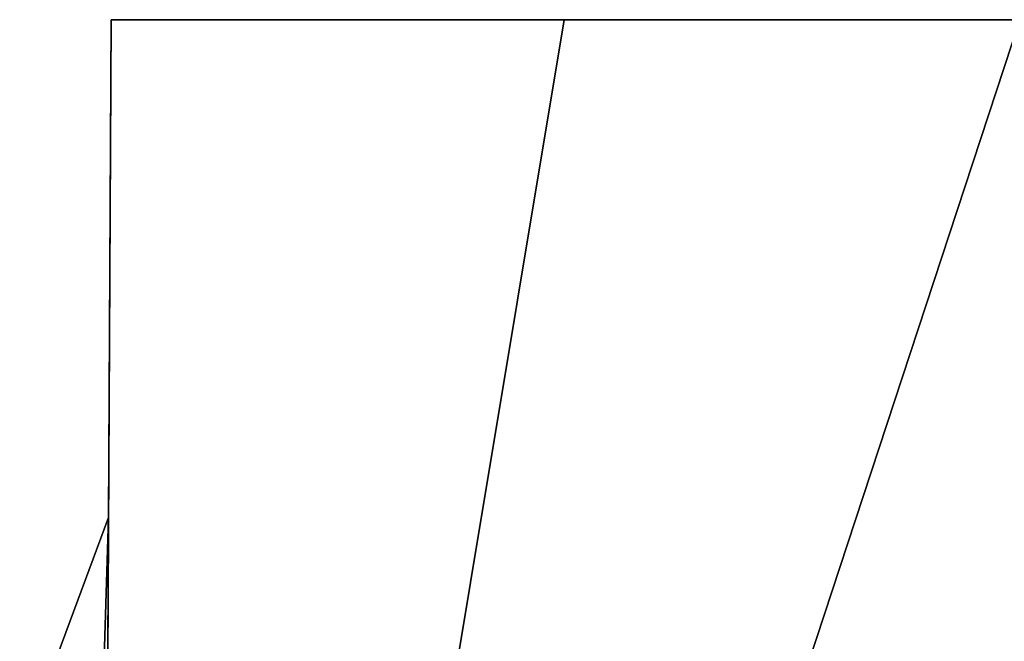
# Model space of a CAD drawing. Units: millimetres. Extents: x -91 to 24, y -13 to 31.
# Drawn here: x -80 to -79, y 5 to 6 of the extents above; entities that cross this region are included whole.
import ezdxf

# ---------------------------------------------------------------- set-up
doc = ezdxf.new("R2010")
doc.units = ezdxf.units.MM
doc.header["$LTSCALE"] = 52.148148
for name, color, linetype in [('1829', 7, 'CONTINUOUS'), ('1830', 7, 'CONTINUOUS'), ('1836', 7, 'CONTINUOUS'), ('1840', 7, 'CONTINUOUS'), ('1851', 7, 'CONTINUOUS')]:
    doc.layers.add(name, color=color, linetype=linetype)

msp = doc.modelspace()

# ---------------------------------------------------------------- linework, layer by layer
at = {"layer": '1829', "color": 7, "linetype": 'CONTINUOUS'}
for points in [[(-79.7686, 6, 14.3648), (-79.7778, 4.2416, 18.6085), (-78.0314, 6, 14.3648), (-79.7686, 6, 14.3648)], [(-79.7778, 4.2416, 18.6085), (-78.0222, 4.2416, 18.6085), (-78.0314, 6, 14.3648), (-79.7778, 4.2416, 18.6085)]]:
    msp.add_3dface(points, dxfattribs=at)
at = {"layer": '1830', "color": 7, "linetype": 'CONTINUOUS'}
for points in [[(-79.7686, 6, 4.1909), (-79.7686, 6, 14.3648), (-78.0314, 6, 3.2155), (-79.7686, 6, 4.1909)], [(-79.7686, 6, 4.1909), (-78.0314, 6, 3.2155), (-79.2856, 6, 3.7045), (-79.7686, 6, 4.1909)], [(-79.7686, 6, 14.3648), (-78.0314, 6, 14.3648), (-78.0314, 6, 3.2155), (-79.7686, 6, 14.3648)], [(-78.0314, 6, 3.2155), (-78.8, 6, 3.2155), (-79.2856, 6, 3.7045), (-78.0314, 6, 3.2155)]]:
    msp.add_3dface(points, dxfattribs=at)
at = {"layer": '1836', "color": 7, "linetype": 'CONTINUOUS'}
for points in [[(-79.7843, 3.0049, 3.9385), (-79.7686, 6, 4.1909), (-79.2856, 6, 3.7045), (-79.7843, 3.0049, 3.9385)], [(-78.8, 6, 3.2155), (-79.7843, 3.0049, 3.9385), (-79.2856, 6, 3.7045), (-78.8, 6, 3.2155)], [(-79.7843, 3.0049, 3.9385), (-78.8, 6, 3.2155), (-78.8, 0, 2.8648), (-79.7843, 3.0049, 3.9385)]]:
    msp.add_3dface(points, dxfattribs=at)
at = {"layer": '1840', "color": 7, "linetype": 'CONTINUOUS'}
for points in [[(-79.7714, 5.4694, 13.2321), (-79.7739, 4.9834, 10.6186), (-79.8661, 5.2146, 12.858), (-79.7714, 5.4694, 13.2321)], [(-79.7714, 5.4694, 13.2321), (-79.8661, 5.2146, 12.858), (-79.8085, 4.273, 17.0082), (-79.7714, 5.4694, 13.2321)], [(-79.7739, 4.9765, 15.8439), (-79.7714, 5.4694, 13.2321), (-79.8085, 4.273, 17.0082), (-79.7739, 4.9765, 15.8439)]]:
    msp.add_3dface(points, dxfattribs=at)
at = {"layer": '1851', "color": 7, "linetype": 'CONTINUOUS'}
for points in [[(-79.8, 0, 6.9007), (-79.7807, 3.6895, 8.5569), (-79.7686, 6, 4.1909), (-79.8, 0, 6.9007)], [(-79.7843, 3.0049, 3.9385), (-79.8, 0, 6.9007), (-79.7686, 6, 4.1909), (-79.7843, 3.0049, 3.9385)], [(-79.7739, 4.9765, 15.8439), (-79.7807, 3.6816, 17.8963), (-79.7686, 6, 14.3648), (-79.7739, 4.9765, 15.8439)], [(-79.7686, 6, 14.3648), (-79.7807, 3.6816, 17.8963), (-79.7778, 4.2416, 18.6085), (-79.7686, 6, 14.3648)], [(-79.7807, 3.6895, 8.5569), (-79.7739, 4.9834, 10.6186), (-79.7686, 6, 4.1909), (-79.7807, 3.6895, 8.5569)], [(-79.7714, 5.4694, 13.2321), (-79.7739, 4.9765, 15.8439), (-79.7686, 6, 14.3648), (-79.7714, 5.4694, 13.2321)], [(-79.7739, 4.9834, 10.6186), (-79.7714, 5.4694, 13.2321), (-79.7686, 6, 4.1909), (-79.7739, 4.9834, 10.6186)], [(-79.7686, 6, 4.1909), (-79.7714, 5.4694, 13.2321), (-79.7686, 6, 14.3648), (-79.7686, 6, 4.1909)]]:
    msp.add_3dface(points, dxfattribs=at)

doc.saveas('drawing.dxf')
